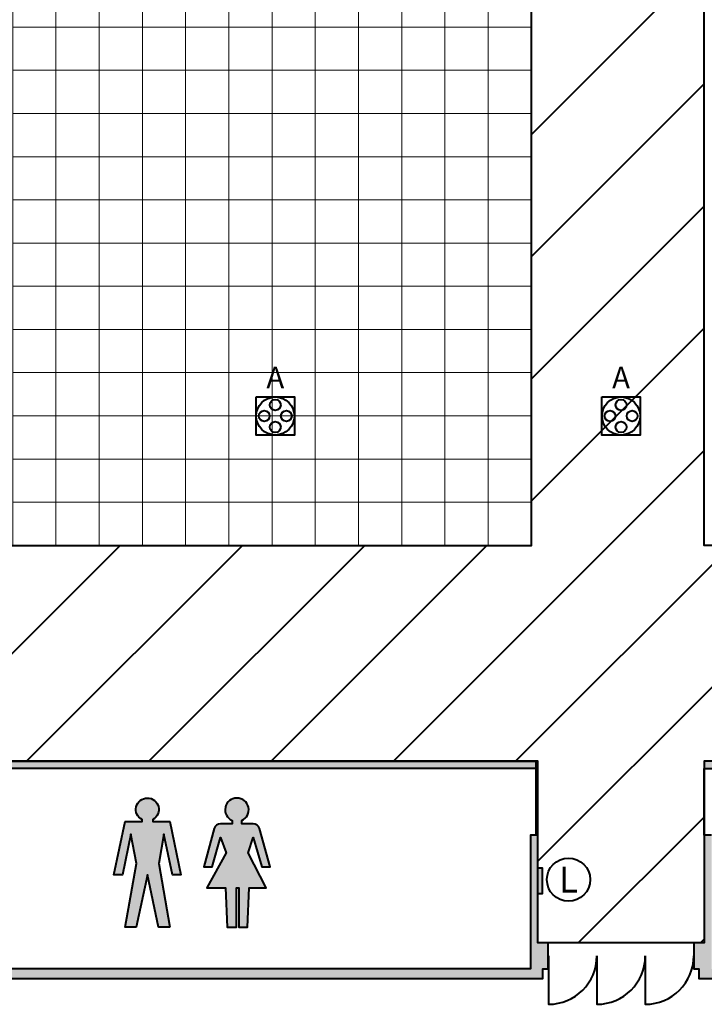
# Model space of a CAD drawing. Units: millimetres. Extents: x 3 to 738, y 63 to 695.
# Drawn here: x 444 to 460, y 456 to 479 of the extents above; entities that cross this region are included whole.
import ezdxf
from ezdxf.enums import TextEntityAlignment as Align

# ---------------------------------------------------------------- set-up
doc = ezdxf.new("R2010")
doc.units = ezdxf.units.MM
doc.layers.add('Grid 1 x 1 meter', color=130, linetype='Continuous')
doc.layers.add('V_Hall 4 - Building Structure', color=7, linetype='Continuous')
for name, color, linetype, true_color in [('V_Hall 4 - Emergency Gangways', 1, 'Continuous', 0xff0000), ('V_Hall 4 - Fire Points', 1, 'Continuous', 0xff0000), ('V_Hall 4 - Keep Clear Areas', 1, 'Continuous', 0xff0000), ('V_Hall 4 - Service Chest Letters', 7, 'Continuous', 0x535353), ('V_Hall 4 - Service Chests', 7, 'Continuous', 0x535353), ('V_Hall 4 - Symbols and Text', 7, 'Continuous', 0xde002b)]:
    doc.layers.add(name, color=color, linetype=linetype, true_color=true_color)
doc.styles.add('ARIAL_400_0', font='arial.ttf', dxfattribs={"height": 550})

# ---------------------------------------------------------------- blocks, each defined once
blk = doc.blocks.new('Block9771')
at = {"layer": 'V_Hall 4 - Building Structure', "lineweight": 40}
for points in [[(49217.00009819196, 4166.649632376037), (49217.00008633197, 3995.371992415981), (33084.00010934199, 3995.371992415981), (33084.00009819196, 4166.69889737101)], [(53105.00009819196, 4166.674264874018), (53105.00009819196, 3995.371992415981), (69241.00009819196, 3995.371992415981), (69241.00009819196, 4166.674264874018)], [(29685.14924902498, 2451.369982987002), (29685.14909159997, 2226.369981961034), (30676.414728467, 1235.102934837982), (30817.83618524199, 1376.524190300028), (29985.14907782996, 2209.212482082017), (29985.14910729596, 2251.369771188998), (32835.14910785301, 2251.367746677017), (32835.14792687498, 591.3677465289948), (32219.068842593, -24.71046009601559), (31383.52120742598, 810.8383635130012), (31242.09975055698, 669.4171079589869), (32880.14681636699, -968.6322882709792), (33035.09474409698, -968.5955706380191), (33035.09481876699, -863.6728079990135), (49375.07763628999, -863.6844657149632), (49375.07779187098, -643.6984037889633), (49495.07779368298, -643.6984890690073), (49495.07821935101, -43.69848761096364), (49260.10202627099, -43.69832024001516), (49260.10202434397, 2451.326460615033), (49090.103797274, 2451.326981318998), (49089.94688989501, -643.7039423519745), (33250.09930520999, -643.692669045995), (33250.09936948796, 2451.36760253401)], [(53110.06912137097, 2451.326463720994), (53110.069279872, -43.70430396398297), (52865.06595401198, -43.70412769401446), (52865.06552703201, -643.7043190569966), (52985.04346374201, -643.704404529999), (52985.04330724996, -863.5786030580057), (69335.095383315, -863.6516255369643), (69335.09530781099, -968.611923073011), (69490.09491526498, -968.6120345739764), (71127.36084155098, 670.3076198250055), (70986.812174641, 810.8564869320253), (70151.17423261498, -24.69114737596828), (69535.09602524899, 591.3879361739964), (69535.09720889496, 2251.387936318992), (72385.097207674, 2251.385904155031), (72385.09717713401, 2209.228615047992), (71552.45344326098, 1376.586067227996), (71693.874698726, 1235.164610451029), (72685.09718779399, 2226.385687906004), (72685.09734519, 2451.385688928014), (69120.06914465601, 2451.379856159037), (69120.07421857998, -643.6137584389653), (53280.06922546698, -643.6024739019922), (53280.06922307698, 2451.326463720994)]]:
    blk.add_hatch(color=7, dxfattribs=at).paths.add_polyline_path(points)
at = {"layer": 'V_Hall 4 - Fire Points', "lineweight": 40, "true_color": 0xff0000}
blk.add_hatch(color=1, dxfattribs=at).paths.add_polyline_path([(49260.07128416398, 1696.277296237997), (49360.07128416398, 1696.277296237997), (49360.07128416398, 1096.277296237997), (49260.07128416398, 1096.277296237997)])
at = {"layer": 'V_Hall 4 - Building Structure', "color": 7, "lineweight": 40}
for p, q in [((49217.00008633197, 3995.371992415981), (49216.995356926, 2451.326592651021)), ((53110.06912137097, 2451.326463720994), (53110.06912137097, 3995.371992415981))]:
    blk.add_line(p, q, dxfattribs=at)
for points in [[(49217.00009819196, 4166.649632376037), (49217.00008633197, 3995.371992415981), (33084.00010934199, 3995.371992415981), (33084.00009819196, 4166.69889737101), (49217.00009819196, 4166.649632376037)], [(53105.00009819196, 4166.674264874018), (53105.00009819196, 3995.371992415981), (69241.00009819196, 3995.371992415981), (69241.00009819196, 4166.674264874018), (53105.00009819196, 4166.674264874018)]]:
    blk.add_lwpolyline(points, close=True, dxfattribs=at)
for points in [[(33035.09481876699, -863.6728079990135), (49375.07763628999, -863.6844657149632), (49375.07779187098, -643.6984037889633), (49495.07779368298, -643.6984890690073), (49495.07821935101, -43.69848761096364), (49260.10202627099, -43.69832024001516), (49260.10202434397, 2451.326460615033), (49090.103797274, 2451.326981318998), (49089.94688989501, -643.7039423519745), (33250.09930520999, -643.692669045995)], [(53280.06922307698, 2451.326463720994), (53110.06912137097, 2451.326463720994), (53110.06912137097, 2451.326463720994), (53110.069279872, -43.70430396398297), (52865.06595401198, -43.70412769401446), (52865.06552703201, -643.7043190569966), (52985.04346374201, -643.704404529999), (52985.04330724996, -863.5786030580057), (69335.095383315, -863.6516255369643)]]:
    blk.add_lwpolyline(points, dxfattribs=at)
for points in [[(49505.06527301896, -343.6984814229654), (49505.06527301896, -1463.698637259018, 0.4142130618435848), (50625.06542885338, -343.7003954079701)], [(50625.06542885397, -343.7003954079701), (50625.06542885397, -1463.700551243965, 0.4142130618438434), (51745.06558468833, -343.7023093919852)], [(51745.06558468699, -343.7023093919852), (51745.06558468699, -1463.70246522798, 0.4142130618441022), (52865.06574052136, -343.7042233750108)]]:
    blk.add_lwpolyline(points, format="xyb", dxfattribs=at)
at = {"layer": 'V_Hall 4 - Emergency Gangways', "color": 1, "lineweight": 40, "true_color": 0xff0000}
for p, q in [((49110.99124917161, 18674.36404747644), (53110.99945782707, 22674.37225613196)), ((49110.99050917279, 15845.93618273153), (53110.99940105522, 19845.94507461385)), ((49110.98976917408, 13017.50831798662), (53110.99934428331, 17017.51789309573)), ((49110.98902917537, 10189.08045324177), (53110.99928751128, 14189.09071157774)), ((45916.9874337294, 4166.651733049657), (53110.99923073937, 11360.66353005962)), ((34603.28648933029, 4166.659287635121), (39596.27768274548, 9159.650481050368)), ((37431.7117254301, 4166.657398988726), (42424.70406789187, 9159.649741450557)), ((40260.1369615299, 4166.655510342331), (45253.13045303838, 9159.649001850863)), ((43088.56219762971, 4166.653621695936), (48081.55683818477, 9159.648262251168)), ((48745.41266982921, 4166.649844403262), (53738.41712978657, 9159.654304360738)), ((49260.1076179443, 1852.917667772155), (56566.8441973622, 9159.654247190163)), ((50191.91277235351, -43.70430256461259), (53104.99896484218, 2869.381889923941)), ((53020.33989928418, -43.70430038013728), (53104.996929902, 40.95273023762275))]:
    blk.add_line(p, q, dxfattribs=at)
for points in [[(69241.00262454798, 4166.674264874018), (53105.00009819196, 4166.674264874018), (53104.99706899497, -43.70430031500291), (49260.10202627099, -43.70430328400107), (49260.11488333798, 4166.649500717002), (33084.000223718, 4166.660302120028), (33083.99907835101, 2451.36771344603), (20203.99905236601, 2451.376723520982), (20203.99905236601, 4167.698809895024), (-15933.972746794, 4167.698809895024)], [(49110.99759360298, 42159.647927485), (33110.99713879201, 42159.65212905098), (33110.99653581396, 38159.65209945804), (29110.996530829, 38159.65154918004), (29110.98885687196, 9159.653222827998), (49110.98895984597, 9159.647993066988), (49110.99759360298, 42159.647927485)], [(53111.00004893396, 42159.65425146202), (69111.00050374598, 42159.65394581301), (69110.99997991999, 38159.65391622001), (73110.99998490396, 38159.65223913803), (73110.99948953599, 9159.653912785987), (53110.99938656099, 9159.654317043023), (53111.00004893396, 42159.65425146202)]]:
    blk.add_lwpolyline(points, dxfattribs=at)
at = {"layer": 'V_Hall 4 - Fire Points', "color": 1, "lineweight": 40, "true_color": 0xff0000}
blk.add_lwpolyline([(49260.07128416398, 1696.277296237997), (49360.07128416398, 1696.277296237997), (49360.07128416398, 1096.277296237997), (49260.07128416398, 1096.277296237997), (49260.07128416398, 1696.277296237997)], close=True, dxfattribs=at)
at = {"layer": 'V_Hall 4 - Keep Clear Areas', "color": 1, "lineweight": 40, "true_color": 0xff0000}
blk.add_circle((49970.16128178098, 1422.975599721016), 500.2742622399819, dxfattribs=at)
at = {"layer": 'V_Hall 4 - Service Chests', "color": 251, "lineweight": 40, "true_color": 0x535353}
for points in [[(42740.07481803396, 12601.29160527), (43630.07481803396, 12601.29160527), (43630.07481803396, 11711.29160527), (42740.07481803396, 11711.29160527), (42740.07481803396, 12601.29160527)], [(50740.074818041, 12601.29160527), (51630.074818041, 12601.29160527), (51630.074818041, 11711.29160527), (50740.074818041, 11711.29160527), (50740.074818041, 12601.29160527)]]:
    blk.add_lwpolyline(points, dxfattribs=at)
for centre, radius in [((43185.07481803396, 12156.29160527), 440.7182968340348), ((51185.074818041, 12156.29160527), 440.7182968339766), ((43185.07481803396, 12412.00990210404), 125), ((51185.074818041, 12412.00990210404), 125), ((42929.35652119998, 12156.29160527), 125), ((43440.79311486799, 12156.29160527), 125), ((50929.35652120697, 12156.29160527), 125), ((51440.79311487498, 12156.29160527), 125), ((43185.07481803396, 11900.57330843603), 125), ((51185.074818041, 11900.57330843603), 125)]:
    blk.add_circle(centre, radius, dxfattribs=at)
at = {"layer": 'V_Hall 4 - Keep Clear Areas', "color": 1, "true_color": 0xff0000, "style": 'ARIAL_400_0'}
blk.add_text('L', height=600, dxfattribs=at).set_placement((49970.16128178098, 1422.975599721016), align=Align.MIDDLE_CENTER)
at = {"layer": 'V_Hall 4 - Service Chest Letters', "color": 251, "true_color": 0x535353, "style": 'ARIAL_400_0'}
for p in [(43185.07481803396, 13045.91028245201), (51185.074818041, 13045.91028245201)]:
    blk.add_text('A', height=500, dxfattribs=at).set_placement(p, align=Align.MIDDLE_CENTER)
blk = doc.blocks.new('grid 4')
at = {"layer": 'Grid 1 x 1 meter', "color": 251, "lineweight": 0, "true_color": 0x535353}
for points in [[(107.005048070247, 12.99999395409651), (108.005048070247, 12.99999395409651), (108.005048070247, 11.99999395409651), (107.005048070247, 11.99999395409651), (107.005048070247, 12.99999395409651)], [(108.005048070247, 12.99999395409651), (109.005048070247, 12.99999395409651), (109.005048070247, 11.99999395409651), (108.005048070247, 11.99999395409651), (108.005048070247, 12.99999395409651)], [(109.005048070247, 12.99999395409651), (110.005048070247, 12.99999395409651), (110.005048070247, 11.99999395409651), (109.005048070247, 11.99999395409651), (109.005048070247, 12.99999395409651)], [(110.005048070247, 12.99999395409651), (111.005048070247, 12.99999395409651), (111.005048070247, 11.99999395409651), (110.005048070247, 11.99999395409651), (110.005048070247, 12.99999395409651)], [(111.005048070247, 12.99999395409651), (112.005048070247, 12.99999395409651), (112.005048070247, 11.99999395409651), (111.005048070247, 11.99999395409651), (111.005048070247, 12.99999395409651)], [(112.005048070247, 12.99999395409651), (113.005048070247, 12.99999395409651), (113.005048070247, 11.99999395409651), (112.005048070247, 11.99999395409651), (112.005048070247, 12.99999395409651)], [(113.005048070247, 12.99999395409651), (114.005048070247, 12.99999395409651), (114.005048070247, 11.99999395409651), (113.005048070247, 11.99999395409651), (113.005048070247, 12.99999395409651)], [(114.005048070247, 12.99999395409651), (115.005048070247, 12.99999395409651), (115.005048070247, 11.99999395409651), (114.005048070247, 11.99999395409651), (114.005048070247, 12.99999395409651)], [(115.005048070247, 12.99999395409651), (116.005048070247, 12.99999395409651), (116.005048070247, 11.99999395409651), (115.005048070247, 11.99999395409651), (115.005048070247, 12.99999395409651)], [(116.005048070247, 12.99999395409651), (117.005048070247, 12.99999395409651), (117.005048070247, 11.99999395409651), (116.005048070247, 11.99999395409651), (116.005048070247, 12.99999395409651)], [(117.005048070247, 12.99999395409651), (118.005048070247, 12.99999395409651), (118.005048070247, 11.99999395409651), (117.005048070247, 11.99999395409651), (117.005048070247, 12.99999395409651)], [(118.005048070247, 12.99999395409651), (119.005048070247, 12.99999395409651), (119.005048070247, 11.99999395409651), (118.005048070247, 11.99999395409651), (118.005048070247, 12.99999395409651)], [(107.005048070247, 11.99999395409651), (108.005048070247, 11.99999395409651), (108.005048070247, 10.99999395409651), (107.005048070247, 10.99999395409651), (107.005048070247, 11.99999395409651)], [(108.005048070247, 11.99999395409651), (109.005048070247, 11.99999395409651), (109.005048070247, 10.99999395409651), (108.005048070247, 10.99999395409651), (108.005048070247, 11.99999395409651)], [(109.005048070247, 11.99999395409651), (110.005048070247, 11.99999395409651), (110.005048070247, 10.99999395409651), (109.005048070247, 10.99999395409651), (109.005048070247, 11.99999395409651)], [(110.005048070247, 11.99999395409651), (111.005048070247, 11.99999395409651), (111.005048070247, 10.99999395409651), (110.005048070247, 10.99999395409651), (110.005048070247, 11.99999395409651)], [(111.005048070247, 11.99999395409651), (112.005048070247, 11.99999395409651), (112.005048070247, 10.99999395409651), (111.005048070247, 10.99999395409651), (111.005048070247, 11.99999395409651)], [(112.005048070247, 11.99999395409651), (113.005048070247, 11.99999395409651), (113.005048070247, 10.99999395409651), (112.005048070247, 10.99999395409651), (112.005048070247, 11.99999395409651)], [(113.005048070247, 11.99999395409651), (114.005048070247, 11.99999395409651), (114.005048070247, 10.99999395409651), (113.005048070247, 10.99999395409651), (113.005048070247, 11.99999395409651)], [(114.005048070247, 11.99999395409651), (115.005048070247, 11.99999395409651), (115.005048070247, 10.99999395409651), (114.005048070247, 10.99999395409651), (114.005048070247, 11.99999395409651)], [(115.005048070247, 11.99999395409651), (116.005048070247, 11.99999395409651), (116.005048070247, 10.99999395409651), (115.005048070247, 10.99999395409651), (115.005048070247, 11.99999395409651)], [(116.005048070247, 11.99999395409651), (117.005048070247, 11.99999395409651), (117.005048070247, 10.99999395409651), (116.005048070247, 10.99999395409651), (116.005048070247, 11.99999395409651)], [(117.005048070247, 11.99999395409651), (118.005048070247, 11.99999395409651), (118.005048070247, 10.99999395409651), (117.005048070247, 10.99999395409651), (117.005048070247, 11.99999395409651)], [(118.005048070247, 11.99999395409651), (119.005048070247, 11.99999395409651), (119.005048070247, 10.99999395409651), (118.005048070247, 10.99999395409651), (118.005048070247, 11.99999395409651)], [(107.005048070247, 10.99999395409651), (108.005048070247, 10.99999395409651), (108.005048070247, 9.99999395409651), (107.005048070247, 9.99999395409651), (107.005048070247, 10.99999395409651)], [(108.005048070247, 10.99999395409651), (109.005048070247, 10.99999395409651), (109.005048070247, 9.99999395409651), (108.005048070247, 9.99999395409651), (108.005048070247, 10.99999395409651)], [(109.005048070247, 10.99999395409651), (110.005048070247, 10.99999395409651), (110.005048070247, 9.99999395409651), (109.005048070247, 9.99999395409651), (109.005048070247, 10.99999395409651)], [(110.005048070247, 10.99999395409651), (111.005048070247, 10.99999395409651), (111.005048070247, 9.99999395409651), (110.005048070247, 9.99999395409651), (110.005048070247, 10.99999395409651)], [(111.005048070247, 10.99999395409651), (112.005048070247, 10.99999395409651), (112.005048070247, 9.99999395409651), (111.005048070247, 9.99999395409651), (111.005048070247, 10.99999395409651)], [(112.005048070247, 10.99999395409651), (113.005048070247, 10.99999395409651), (113.005048070247, 9.99999395409651), (112.005048070247, 9.99999395409651), (112.005048070247, 10.99999395409651)], [(113.005048070247, 10.99999395409651), (114.005048070247, 10.99999395409651), (114.005048070247, 9.99999395409651), (113.005048070247, 9.99999395409651), (113.005048070247, 10.99999395409651)], [(114.005048070247, 10.99999395409651), (115.005048070247, 10.99999395409651), (115.005048070247, 9.99999395409651), (114.005048070247, 9.99999395409651), (114.005048070247, 10.99999395409651)], [(115.005048070247, 10.99999395409651), (116.005048070247, 10.99999395409651), (116.005048070247, 9.99999395409651), (115.005048070247, 9.99999395409651), (115.005048070247, 10.99999395409651)], [(116.005048070247, 10.99999395409651), (117.005048070247, 10.99999395409651), (117.005048070247, 9.99999395409651), (116.005048070247, 9.99999395409651), (116.005048070247, 10.99999395409651)], [(117.005048070247, 10.99999395409651), (118.005048070247, 10.99999395409651), (118.005048070247, 9.99999395409651), (117.005048070247, 9.99999395409651), (117.005048070247, 10.99999395409651)], [(118.005048070247, 10.99999395409651), (119.005048070247, 10.99999395409651), (119.005048070247, 9.99999395409651), (118.005048070247, 9.99999395409651), (118.005048070247, 10.99999395409651)], [(107.005048070247, 9.99999395409651), (108.005048070247, 9.99999395409651), (108.005048070247, 8.99999395409651), (107.005048070247, 8.99999395409651), (107.005048070247, 9.99999395409651)], [(108.005048070247, 9.99999395409651), (109.005048070247, 9.99999395409651), (109.005048070247, 8.99999395409651), (108.005048070247, 8.99999395409651), (108.005048070247, 9.99999395409651)], [(109.005048070247, 9.99999395409651), (110.005048070247, 9.99999395409651), (110.005048070247, 8.99999395409651), (109.005048070247, 8.99999395409651), (109.005048070247, 9.99999395409651)], [(110.005048070247, 9.99999395409651), (111.005048070247, 9.99999395409651), (111.005048070247, 8.99999395409651), (110.005048070247, 8.99999395409651), (110.005048070247, 9.99999395409651)], [(111.005048070247, 9.99999395409651), (112.005048070247, 9.99999395409651), (112.005048070247, 8.99999395409651), (111.005048070247, 8.99999395409651), (111.005048070247, 9.99999395409651)], [(112.005048070247, 9.99999395409651), (113.005048070247, 9.99999395409651), (113.005048070247, 8.99999395409651), (112.005048070247, 8.99999395409651), (112.005048070247, 9.99999395409651)], [(113.005048070247, 9.99999395409651), (114.005048070247, 9.99999395409651), (114.005048070247, 8.99999395409651), (113.005048070247, 8.99999395409651), (113.005048070247, 9.99999395409651)], [(114.005048070247, 9.99999395409651), (115.005048070247, 9.99999395409651), (115.005048070247, 8.99999395409651), (114.005048070247, 8.99999395409651), (114.005048070247, 9.99999395409651)], [(115.005048070247, 9.99999395409651), (116.005048070247, 9.99999395409651), (116.005048070247, 8.99999395409651), (115.005048070247, 8.99999395409651), (115.005048070247, 9.99999395409651)], [(116.005048070247, 9.99999395409651), (117.005048070247, 9.99999395409651), (117.005048070247, 8.99999395409651), (116.005048070247, 8.99999395409651), (116.005048070247, 9.99999395409651)], [(117.005048070247, 9.99999395409651), (118.005048070247, 9.99999395409651), (118.005048070247, 8.99999395409651), (117.005048070247, 8.99999395409651), (117.005048070247, 9.99999395409651)], [(118.005048070247, 9.99999395409651), (119.005048070247, 9.99999395409651), (119.005048070247, 8.99999395409651), (118.005048070247, 8.99999395409651), (118.005048070247, 9.99999395409651)], [(107.005048070247, 8.99999395409651), (108.005048070247, 8.99999395409651), (108.005048070247, 7.99999395409651), (107.005048070247, 7.99999395409651), (107.005048070247, 8.99999395409651)], [(108.005048070247, 8.99999395409651), (109.005048070247, 8.99999395409651), (109.005048070247, 7.99999395409651), (108.005048070247, 7.99999395409651), (108.005048070247, 8.99999395409651)], [(109.005048070247, 8.99999395409651), (110.005048070247, 8.99999395409651), (110.005048070247, 7.99999395409651), (109.005048070247, 7.99999395409651), (109.005048070247, 8.99999395409651)], [(110.005048070247, 8.99999395409651), (111.005048070247, 8.99999395409651), (111.005048070247, 7.99999395409651), (110.005048070247, 7.99999395409651), (110.005048070247, 8.99999395409651)], [(111.005048070247, 8.99999395409651), (112.005048070247, 8.99999395409651), (112.005048070247, 7.99999395409651), (111.005048070247, 7.99999395409651), (111.005048070247, 8.99999395409651)], [(112.005048070247, 8.99999395409651), (113.005048070247, 8.99999395409651), (113.005048070247, 7.99999395409651), (112.005048070247, 7.99999395409651), (112.005048070247, 8.99999395409651)], [(113.005048070247, 8.99999395409651), (114.005048070247, 8.99999395409651), (114.005048070247, 7.99999395409651), (113.005048070247, 7.99999395409651), (113.005048070247, 8.99999395409651)], [(114.005048070247, 8.99999395409651), (115.005048070247, 8.99999395409651), (115.005048070247, 7.99999395409651), (114.005048070247, 7.99999395409651), (114.005048070247, 8.99999395409651)], [(115.005048070247, 8.99999395409651), (116.005048070247, 8.99999395409651), (116.005048070247, 7.99999395409651), (115.005048070247, 7.99999395409651), (115.005048070247, 8.99999395409651)], [(116.005048070247, 8.99999395409651), (117.005048070247, 8.99999395409651), (117.005048070247, 7.99999395409651), (116.005048070247, 7.99999395409651), (116.005048070247, 8.99999395409651)], [(117.005048070247, 8.99999395409651), (118.005048070247, 8.99999395409651), (118.005048070247, 7.99999395409651), (117.005048070247, 7.99999395409651), (117.005048070247, 8.99999395409651)], [(118.005048070247, 8.99999395409651), (119.005048070247, 8.99999395409651), (119.005048070247, 7.99999395409651), (118.005048070247, 7.99999395409651), (118.005048070247, 8.99999395409651)], [(107.005048070247, 7.99999395409651), (108.005048070247, 7.99999395409651), (108.005048070247, 6.99999395409651), (107.005048070247, 6.99999395409651), (107.005048070247, 7.99999395409651)], [(108.005048070247, 7.99999395409651), (109.005048070247, 7.99999395409651), (109.005048070247, 6.99999395409651), (108.005048070247, 6.99999395409651), (108.005048070247, 7.99999395409651)], [(109.005048070247, 7.99999395409651), (110.005048070247, 7.99999395409651), (110.005048070247, 6.99999395409651), (109.005048070247, 6.99999395409651), (109.005048070247, 7.99999395409651)], [(110.005048070247, 7.99999395409651), (111.005048070247, 7.99999395409651), (111.005048070247, 6.99999395409651), (110.005048070247, 6.99999395409651), (110.005048070247, 7.99999395409651)], [(111.005048070247, 7.99999395409651), (112.005048070247, 7.99999395409651), (112.005048070247, 6.99999395409651), (111.005048070247, 6.99999395409651), (111.005048070247, 7.99999395409651)], [(112.005048070247, 7.99999395409651), (113.005048070247, 7.99999395409651), (113.005048070247, 6.99999395409651), (112.005048070247, 6.99999395409651), (112.005048070247, 7.99999395409651)], [(113.005048070247, 7.99999395409651), (114.005048070247, 7.99999395409651), (114.005048070247, 6.99999395409651), (113.005048070247, 6.99999395409651), (113.005048070247, 7.99999395409651)], [(114.005048070247, 7.99999395409651), (115.005048070247, 7.99999395409651), (115.005048070247, 6.99999395409651), (114.005048070247, 6.99999395409651), (114.005048070247, 7.99999395409651)], [(115.005048070247, 7.99999395409651), (116.005048070247, 7.99999395409651), (116.005048070247, 6.99999395409651), (115.005048070247, 6.99999395409651), (115.005048070247, 7.99999395409651)], [(116.005048070247, 7.99999395409651), (117.005048070247, 7.99999395409651), (117.005048070247, 6.99999395409651), (116.005048070247, 6.99999395409651), (116.005048070247, 7.99999395409651)], [(117.005048070247, 7.99999395409651), (118.005048070247, 7.99999395409651), (118.005048070247, 6.99999395409651), (117.005048070247, 6.99999395409651), (117.005048070247, 7.99999395409651)], [(118.005048070247, 7.99999395409651), (119.005048070247, 7.99999395409651), (119.005048070247, 6.99999395409651), (118.005048070247, 6.99999395409651), (118.005048070247, 7.99999395409651)], [(107.005048070247, 6.99999395409651), (108.005048070247, 6.99999395409651), (108.005048070247, 5.99999395409651), (107.005048070247, 5.99999395409651), (107.005048070247, 6.99999395409651)], [(108.005048070247, 6.99999395409651), (109.005048070247, 6.99999395409651), (109.005048070247, 5.99999395409651), (108.005048070247, 5.99999395409651), (108.005048070247, 6.99999395409651)], [(109.005048070247, 6.99999395409651), (110.005048070247, 6.99999395409651), (110.005048070247, 5.99999395409651), (109.005048070247, 5.99999395409651), (109.005048070247, 6.99999395409651)], [(110.005048070247, 6.99999395409651), (111.005048070247, 6.99999395409651), (111.005048070247, 5.99999395409651), (110.005048070247, 5.99999395409651), (110.005048070247, 6.99999395409651)], [(111.005048070247, 6.99999395409651), (112.005048070247, 6.99999395409651), (112.005048070247, 5.99999395409651), (111.005048070247, 5.99999395409651), (111.005048070247, 6.99999395409651)], [(112.005048070247, 6.99999395409651), (113.005048070247, 6.99999395409651), (113.005048070247, 5.99999395409651), (112.005048070247, 5.99999395409651), (112.005048070247, 6.99999395409651)], [(113.005048070247, 6.99999395409651), (114.005048070247, 6.99999395409651), (114.005048070247, 5.99999395409651), (113.005048070247, 5.99999395409651), (113.005048070247, 6.99999395409651)], [(114.005048070247, 6.99999395409651), (115.005048070247, 6.99999395409651), (115.005048070247, 5.99999395409651), (114.005048070247, 5.99999395409651), (114.005048070247, 6.99999395409651)], [(115.005048070247, 6.99999395409651), (116.005048070247, 6.99999395409651), (116.005048070247, 5.99999395409651), (115.005048070247, 5.99999395409651), (115.005048070247, 6.99999395409651)], [(116.005048070247, 6.99999395409651), (117.005048070247, 6.99999395409651), (117.005048070247, 5.99999395409651), (116.005048070247, 5.99999395409651), (116.005048070247, 6.99999395409651)], [(117.005048070247, 6.99999395409651), (118.005048070247, 6.99999395409651), (118.005048070247, 5.99999395409651), (117.005048070247, 5.99999395409651), (117.005048070247, 6.99999395409651)], [(118.005048070247, 6.99999395409651), (119.005048070247, 6.99999395409651), (119.005048070247, 5.99999395409651), (118.005048070247, 5.99999395409651), (118.005048070247, 6.99999395409651)], [(107.005048070247, 5.99999395409651), (108.005048070247, 5.99999395409651), (108.005048070247, 4.99999395409651), (107.005048070247, 4.99999395409651), (107.005048070247, 5.99999395409651)], [(108.005048070247, 5.99999395409651), (109.005048070247, 5.99999395409651), (109.005048070247, 4.99999395409651), (108.005048070247, 4.99999395409651), (108.005048070247, 5.99999395409651)], [(109.005048070247, 5.99999395409651), (110.005048070247, 5.99999395409651), (110.005048070247, 4.99999395409651), (109.005048070247, 4.99999395409651), (109.005048070247, 5.99999395409651)], [(110.005048070247, 5.99999395409651), (111.005048070247, 5.99999395409651), (111.005048070247, 4.99999395409651), (110.005048070247, 4.99999395409651), (110.005048070247, 5.99999395409651)], [(111.005048070247, 5.99999395409651), (112.005048070247, 5.99999395409651), (112.005048070247, 4.99999395409651), (111.005048070247, 4.99999395409651), (111.005048070247, 5.99999395409651)], [(112.005048070247, 5.99999395409651), (113.005048070247, 5.99999395409651), (113.005048070247, 4.99999395409651), (112.005048070247, 4.99999395409651), (112.005048070247, 5.99999395409651)], [(113.005048070247, 5.99999395409651), (114.005048070247, 5.99999395409651), (114.005048070247, 4.99999395409651), (113.005048070247, 4.99999395409651), (113.005048070247, 5.99999395409651)], [(114.005048070247, 5.99999395409651), (115.005048070247, 5.99999395409651), (115.005048070247, 4.99999395409651), (114.005048070247, 4.99999395409651), (114.005048070247, 5.99999395409651)], [(115.005048070247, 5.99999395409651), (116.005048070247, 5.99999395409651), (116.005048070247, 4.99999395409651), (115.005048070247, 4.99999395409651), (115.005048070247, 5.99999395409651)], [(116.005048070247, 5.99999395409651), (117.005048070247, 5.99999395409651), (117.005048070247, 4.99999395409651), (116.005048070247, 4.99999395409651), (116.005048070247, 5.99999395409651)], [(117.005048070247, 5.99999395409651), (118.005048070247, 5.99999395409651), (118.005048070247, 4.99999395409651), (117.005048070247, 4.99999395409651), (117.005048070247, 5.99999395409651)], [(118.005048070247, 5.99999395409651), (119.005048070247, 5.99999395409651), (119.005048070247, 4.99999395409651), (118.005048070247, 4.99999395409651), (118.005048070247, 5.99999395409651)], [(107.005048070247, 4.99999395409651), (108.005048070247, 4.99999395409651), (108.005048070247, 3.99999395409651), (107.005048070247, 3.99999395409651), (107.005048070247, 4.99999395409651)], [(108.005048070247, 4.99999395409651), (109.005048070247, 4.99999395409651), (109.005048070247, 3.99999395409651), (108.005048070247, 3.99999395409651), (108.005048070247, 4.99999395409651)], [(109.005048070247, 4.99999395409651), (110.005048070247, 4.99999395409651), (110.005048070247, 3.99999395409651), (109.005048070247, 3.99999395409651), (109.005048070247, 4.99999395409651)], [(110.005048070247, 4.99999395409651), (111.005048070247, 4.99999395409651), (111.005048070247, 3.99999395409651), (110.005048070247, 3.99999395409651), (110.005048070247, 4.99999395409651)], [(111.005048070247, 4.99999395409651), (112.005048070247, 4.99999395409651), (112.005048070247, 3.99999395409651), (111.005048070247, 3.99999395409651), (111.005048070247, 4.99999395409651)], [(112.005048070247, 4.99999395409651), (113.005048070247, 4.99999395409651), (113.005048070247, 3.99999395409651), (112.005048070247, 3.99999395409651), (112.005048070247, 4.99999395409651)], [(113.005048070247, 4.99999395409651), (114.005048070247, 4.99999395409651), (114.005048070247, 3.99999395409651), (113.005048070247, 3.99999395409651), (113.005048070247, 4.99999395409651)], [(114.005048070247, 4.99999395409651), (115.005048070247, 4.99999395409651), (115.005048070247, 3.99999395409651), (114.005048070247, 3.99999395409651), (114.005048070247, 4.99999395409651)], [(115.005048070247, 4.99999395409651), (116.005048070247, 4.99999395409651), (116.005048070247, 3.99999395409651), (115.005048070247, 3.99999395409651), (115.005048070247, 4.99999395409651)], [(116.005048070247, 4.99999395409651), (117.005048070247, 4.99999395409651), (117.005048070247, 3.99999395409651), (116.005048070247, 3.99999395409651), (116.005048070247, 4.99999395409651)], [(117.005048070247, 4.99999395409651), (118.005048070247, 4.99999395409651), (118.005048070247, 3.99999395409651), (117.005048070247, 3.99999395409651), (117.005048070247, 4.99999395409651)], [(118.005048070247, 4.99999395409651), (119.005048070247, 4.99999395409651), (119.005048070247, 3.99999395409651), (118.005048070247, 3.99999395409651), (118.005048070247, 4.99999395409651)], [(107.005048070247, 3.99999395409651), (108.005048070247, 3.99999395409651), (108.005048070247, 2.99999395409651), (107.005048070247, 2.99999395409651), (107.005048070247, 3.99999395409651)], [(108.005048070247, 3.99999395409651), (109.005048070247, 3.99999395409651), (109.005048070247, 2.99999395409651), (108.005048070247, 2.99999395409651), (108.005048070247, 3.99999395409651)], [(109.005048070247, 3.99999395409651), (110.005048070247, 3.99999395409651), (110.005048070247, 2.99999395409651), (109.005048070247, 2.99999395409651), (109.005048070247, 3.99999395409651)], [(110.005048070247, 3.99999395409651), (111.005048070247, 3.99999395409651), (111.005048070247, 2.99999395409651), (110.005048070247, 2.99999395409651), (110.005048070247, 3.99999395409651)], [(111.005048070247, 3.99999395409651), (112.005048070247, 3.99999395409651), (112.005048070247, 2.99999395409651), (111.005048070247, 2.99999395409651), (111.005048070247, 3.99999395409651)], [(112.005048070247, 3.99999395409651), (113.005048070247, 3.99999395409651), (113.005048070247, 2.99999395409651), (112.005048070247, 2.99999395409651), (112.005048070247, 3.99999395409651)], [(113.005048070247, 3.99999395409651), (114.005048070247, 3.99999395409651), (114.005048070247, 2.99999395409651), (113.005048070247, 2.99999395409651), (113.005048070247, 3.99999395409651)], [(114.005048070247, 3.99999395409651), (115.005048070247, 3.99999395409651), (115.005048070247, 2.99999395409651), (114.005048070247, 2.99999395409651), (114.005048070247, 3.99999395409651)], [(115.005048070247, 3.99999395409651), (116.005048070247, 3.99999395409651), (116.005048070247, 2.99999395409651), (115.005048070247, 2.99999395409651), (115.005048070247, 3.99999395409651)], [(116.005048070247, 3.99999395409651), (117.005048070247, 3.99999395409651), (117.005048070247, 2.99999395409651), (116.005048070247, 2.99999395409651), (116.005048070247, 3.99999395409651)], [(117.005048070247, 3.99999395409651), (118.005048070247, 3.99999395409651), (118.005048070247, 2.99999395409651), (117.005048070247, 2.99999395409651), (117.005048070247, 3.99999395409651)], [(118.005048070247, 3.99999395409651), (119.005048070247, 3.99999395409651), (119.005048070247, 2.99999395409651), (118.005048070247, 2.99999395409651), (118.005048070247, 3.99999395409651)], [(107.005048070247, 2.99999395409651), (108.005048070247, 2.99999395409651), (108.005048070247, 1.99999395409651), (107.005048070247, 1.99999395409651), (107.005048070247, 2.99999395409651)], [(108.005048070247, 2.99999395409651), (109.005048070247, 2.99999395409651), (109.005048070247, 1.99999395409651), (108.005048070247, 1.99999395409651), (108.005048070247, 2.99999395409651)], [(109.005048070247, 2.99999395409651), (110.005048070247, 2.99999395409651), (110.005048070247, 1.99999395409651), (109.005048070247, 1.99999395409651), (109.005048070247, 2.99999395409651)], [(110.005048070247, 2.99999395409651), (111.005048070247, 2.99999395409651), (111.005048070247, 1.99999395409651), (110.005048070247, 1.99999395409651), (110.005048070247, 2.99999395409651)], [(111.005048070247, 2.99999395409651), (112.005048070247, 2.99999395409651), (112.005048070247, 1.99999395409651), (111.005048070247, 1.99999395409651), (111.005048070247, 2.99999395409651)], [(112.005048070247, 2.99999395409651), (113.005048070247, 2.99999395409651), (113.005048070247, 1.99999395409651), (112.005048070247, 1.99999395409651), (112.005048070247, 2.99999395409651)], [(113.005048070247, 2.99999395409651), (114.005048070247, 2.99999395409651), (114.005048070247, 1.99999395409651), (113.005048070247, 1.99999395409651), (113.005048070247, 2.99999395409651)], [(114.005048070247, 2.99999395409651), (115.005048070247, 2.99999395409651), (115.005048070247, 1.99999395409651), (114.005048070247, 1.99999395409651), (114.005048070247, 2.99999395409651)], [(115.005048070247, 2.99999395409651), (116.005048070247, 2.99999395409651), (116.005048070247, 1.99999395409651), (115.005048070247, 1.99999395409651), (115.005048070247, 2.99999395409651)], [(116.005048070247, 2.99999395409651), (117.005048070247, 2.99999395409651), (117.005048070247, 1.99999395409651), (116.005048070247, 1.99999395409651), (116.005048070247, 2.99999395409651)], [(117.005048070247, 2.99999395409651), (118.005048070247, 2.99999395409651), (118.005048070247, 1.99999395409651), (117.005048070247, 1.99999395409651), (117.005048070247, 2.99999395409651)], [(118.005048070247, 2.99999395409651), (119.005048070247, 2.99999395409651), (119.005048070247, 1.99999395409651), (118.005048070247, 1.99999395409651), (118.005048070247, 2.99999395409651)], [(107.005048070247, 1.99999395409651), (108.005048070247, 1.99999395409651), (108.005048070247, 0.9999939540965102), (107.005048070247, 0.9999939540965102), (107.005048070247, 1.99999395409651)], [(108.005048070247, 1.99999395409651), (109.005048070247, 1.99999395409651), (109.005048070247, 0.9999939540965102), (108.005048070247, 0.9999939540965102), (108.005048070247, 1.99999395409651)], [(109.005048070247, 1.99999395409651), (110.005048070247, 1.99999395409651), (110.005048070247, 0.9999939540965102), (109.005048070247, 0.9999939540965102), (109.005048070247, 1.99999395409651)], [(110.005048070247, 1.99999395409651), (111.005048070247, 1.99999395409651), (111.005048070247, 0.9999939540965102), (110.005048070247, 0.9999939540965102), (110.005048070247, 1.99999395409651)], [(111.005048070247, 1.99999395409651), (112.005048070247, 1.99999395409651), (112.005048070247, 0.9999939540965102), (111.005048070247, 0.9999939540965102), (111.005048070247, 1.99999395409651)], [(112.005048070247, 1.99999395409651), (113.005048070247, 1.99999395409651), (113.005048070247, 0.9999939540965102), (112.005048070247, 0.9999939540965102), (112.005048070247, 1.99999395409651)], [(113.005048070247, 1.99999395409651), (114.005048070247, 1.99999395409651), (114.005048070247, 0.9999939540965102), (113.005048070247, 0.9999939540965102), (113.005048070247, 1.99999395409651)], [(114.005048070247, 1.99999395409651), (115.005048070247, 1.99999395409651), (115.005048070247, 0.9999939540965102), (114.005048070247, 0.9999939540965102), (114.005048070247, 1.99999395409651)], [(115.005048070247, 1.99999395409651), (116.005048070247, 1.99999395409651), (116.005048070247, 0.9999939540965102), (115.005048070247, 0.9999939540965102), (115.005048070247, 1.99999395409651)], [(116.005048070247, 1.99999395409651), (117.005048070247, 1.99999395409651), (117.005048070247, 0.9999939540965102), (116.005048070247, 0.9999939540965102), (116.005048070247, 1.99999395409651)], [(117.005048070247, 1.99999395409651), (118.005048070247, 1.99999395409651), (118.005048070247, 0.9999939540965102), (117.005048070247, 0.9999939540965102), (117.005048070247, 1.99999395409651)], [(118.005048070247, 1.99999395409651), (119.005048070247, 1.99999395409651), (119.005048070247, 0.9999939540965102), (118.005048070247, 0.9999939540965102), (118.005048070247, 1.99999395409651)], [(107.005048070247, 0.9999939540965102), (108.005048070247, 0.9999939540965102), (108.005048070247, -6.04590348984857e-06), (107.005048070247, -6.04590348984857e-06), (107.005048070247, 0.9999939540965102)], [(108.005048070247, 0.9999939540965102), (109.005048070247, 0.9999939540965102), (109.005048070247, -6.04590348984857e-06), (108.005048070247, -6.04590348984857e-06), (108.005048070247, 0.9999939540965102)], [(109.005048070247, 0.9999939540965102), (110.005048070247, 0.9999939540965102), (110.005048070247, -6.04590348984857e-06), (109.005048070247, -6.04590348984857e-06), (109.005048070247, 0.9999939540965102)], [(110.005048070247, 0.9999939540965102), (111.005048070247, 0.9999939540965102), (111.005048070247, -6.04590348984857e-06), (110.005048070247, -6.04590348984857e-06), (110.005048070247, 0.9999939540965102)], [(111.005048070247, 0.9999939540965102), (112.005048070247, 0.9999939540965102), (112.005048070247, -6.04590348984857e-06), (111.005048070247, -6.04590348984857e-06), (111.005048070247, 0.9999939540965102)], [(112.005048070247, 0.9999939540965102), (113.005048070247, 0.9999939540965102), (113.005048070247, -6.04590348984857e-06), (112.005048070247, -6.04590348984857e-06), (112.005048070247, 0.9999939540965102)], [(113.005048070247, 0.9999939540965102), (114.005048070247, 0.9999939540965102), (114.005048070247, -6.04590348984857e-06), (113.005048070247, -6.04590348984857e-06), (113.005048070247, 0.9999939540965102)], [(114.005048070247, 0.9999939540965102), (115.005048070247, 0.9999939540965102), (115.005048070247, -6.04590348984857e-06), (114.005048070247, -6.04590348984857e-06), (114.005048070247, 0.9999939540965102)], [(115.005048070247, 0.9999939540965102), (116.005048070247, 0.9999939540965102), (116.005048070247, -6.04590348984857e-06), (115.005048070247, -6.04590348984857e-06), (115.005048070247, 0.9999939540965102)], [(116.005048070247, 0.9999939540965102), (117.005048070247, 0.9999939540965102), (117.005048070247, -6.04590348984857e-06), (116.005048070247, -6.04590348984857e-06), (116.005048070247, 0.9999939540965102)], [(117.005048070247, 0.9999939540965102), (118.005048070247, 0.9999939540965102), (118.005048070247, -6.04590348984857e-06), (117.005048070247, -6.04590348984857e-06), (117.005048070247, 0.9999939540965102)], [(118.005048070247, 0.9999939540965102), (119.005048070247, 0.9999939540965102), (119.005048070247, -6.04590348984857e-06), (118.005048070247, -6.04590348984857e-06), (118.005048070247, 0.9999939540965102)]]:
    blk.add_lwpolyline(points, dxfattribs=at)

msp = doc.modelspace()

# ---------------------------------------------------------------- hatches: boundary and pattern name
at = {"layer": 'V_Hall 4 - Symbols and Text', "lineweight": 40, "true_color": 0xde002b}
h = msp.add_hatch(color=242, dxfattribs=at)
edge = h.paths.add_edge_path()
edge.add_line((447.9597657467713, 457.6050918939633), (447.7025643839886, 457.6050918939633))
edge.add_line((447.7025643839886, 457.6050918939633), (447.4430021785786, 458.817603067218))
edge.add_line((447.4430021785786, 458.817603067218), (447.1857886777875, 457.6050918939633))
edge.add_line((447.1857886777875, 457.6050918939633), (446.9285903495069, 457.6050918939633))
edge.add_line((446.9285903495069, 457.6050918939633), (447.1951986687736, 459.0773078942263))
edge.add_line((447.1951986687736, 459.0773078942263), (447.0618960263914, 459.7590209271146))
edge.add_line((447.0618960263914, 459.7590209271146), (446.8642831811816, 458.817603067218))
edge.add_line((446.8642831811816, 458.817603067218), (446.6690251095949, 458.817603067218))
edge.add_line((446.6690251095949, 458.817603067218), (446.9285903495069, 460.0494197427796))
edge.add_line((446.9285903495069, 460.0494197427796), (447.3191064926803, 460.0494197427796))
edge.add_line((447.3191064926803, 460.0494197427796), (447.3191064926803, 460.0942288544089))
edge.add_arc((447.4430021290491, 460.3289868592721), 0.2654457563393734, -61.60121544454472, 242.1767476938029, ccw=False)
edge.add_line((447.5692496035979, 460.0954852003302), (447.5692496035979, 460.0494197427796))
edge.add_line((447.5692496035979, 460.0494197427796), (447.9597657467713, 460.0494197427796))
edge.add_line((447.9597657467713, 460.0494197427796), (448.2193309866834, 458.817603067218))
edge.add_line((448.2193309866834, 458.817603067218), (448.0240698805946, 458.817603067218))
edge.add_line((448.0240698805946, 458.817603067218), (447.8264600698869, 459.7590209271146))
edge.add_line((447.8264600698869, 459.7590209271146), (447.7119743749747, 459.0773078942263))
edge.add_line((447.7119743749747, 459.0773078942263), (447.9597657467713, 457.6050918939633))
h = msp.add_hatch(color=242, dxfattribs=at)
edge = h.paths.add_edge_path()
edge.add_line((449.4031825497091, 459.9996210327935), (449.1387541201223, 459.9996210088466))
edge.add_arc((449.1387541201223, 459.8455121955071), 0.1541088133394624, 90, 164.6749939755771)
edge.add_line((448.9901250829225, 459.8862422292659), (448.7481152476396, 459.0031177756013))
edge.add_line((448.7481152476396, 459.0031177756013), (448.9407641792037, 459.0031177756013))
edge.add_line((448.9407641792037, 459.0031177756013), (449.1361137967243, 459.6809779476355))
edge.add_line((449.1361137967243, 459.6809779476355), (449.2684444078308, 459.3244934029011))
edge.add_line((449.2684444078308, 459.3244934029011), (448.8201395413375, 458.5125051632181))
edge.add_line((448.8201395413375, 458.5125051632181), (449.2495396061353, 458.5125051632181))
edge.add_line((449.2495396061353, 458.5125051632181), (449.2864459801121, 457.6050926864053))
edge.add_line((449.2864459801121, 457.6050926864053), (449.5024948551081, 457.6050926864053))
edge.add_line((449.5024948551081, 457.6050926864053), (449.5024948551081, 458.5125051632181))
edge.add_line((449.5024948551081, 458.5125051632181), (449.555605344824, 458.5125051632181))
edge.add_line((449.555605344824, 458.5125051632181), (449.555605344824, 457.6050926864053))
edge.add_line((449.555605344824, 457.6050926864053), (449.7635551627127, 457.6050926864053))
edge.add_line((449.7635551627127, 457.6050926864053), (449.800470538976, 458.5125051632181))
edge.add_line((449.800470538976, 458.5125051632181), (450.1884570850119, 458.5125051632181))
edge.add_line((450.1884570850119, 458.5125051632181), (449.7770555917331, 459.3244934029011))
edge.add_line((449.7770555917331, 459.3244934029011), (449.8931850878628, 459.6809779476355))
edge.add_line((449.8931850878628, 459.6809779476355), (450.0885347053834, 459.0031177756013))
edge.add_line((450.0885347053834, 459.0031177756013), (450.2811836369474, 459.0031177756013))
edge.add_line((450.2811836369474, 459.0031177756013), (450.0391708496437, 459.886242672375))
edge.add_arc((449.8905419338735, 459.8455121955071), 0.1541088133394856, 15.32517684090692, 89.99999999997887)
edge.add_line((449.8905419338735, 459.9996210088466), (449.6261135042866, 459.9996210672981))
edge.add_line((449.6261135042866, 459.9996210672981), (449.6261134579908, 460.0731627486732))
edge.add_arc((449.5146480009238, 460.3220602037015), 0.2727168701028336, 294.1245947762433, 605.8754074027528)
edge.add_line((449.4031825533227, 460.0731627444341), (449.4031825497091, 459.9996209503951))
edge.add_line((449.4031825497091, 459.9996209503951), (449.4031825497091, 459.9996210327935))

# ---------------------------------------------------------------- linework, layer by layer
at = {"layer": 'V_Hall 4 - Symbols and Text', "color": 242, "lineweight": 40, "true_color": 0xde002b}
for points in [[(447.9597657467713, 457.6050918939633), (447.7025643839886, 457.6050918939633), (447.4430021785786, 458.817603067218), (447.1857886777875, 457.6050918939633), (446.9285903495069, 457.6050918939633), (447.1951986687736, 459.0773078942263), (447.0618960263914, 459.7590209271146), (446.8642831811816, 458.817603067218), (446.6690251095949, 458.817603067218), (446.9285903495069, 460.0494197427796), (447.3191064926803, 460.0494197427796), (447.3191064926803, 460.0942288544089, -3.994291415497099), (447.5692496035979, 460.0954852003302), (447.5692496035979, 460.0494197427796), (447.9597657467713, 460.0494197427796), (448.2193309866834, 458.817603067218), (448.0240698805946, 458.817603067218), (447.8264600698869, 459.7590209271146), (447.7119743749747, 459.0773078942263), (447.9597657467713, 457.6050918939633)], [(449.4031825497091, 459.9996210327935), (449.1387541201223, 459.9996210088466, 0.3378735052004955), (448.9901250829225, 459.8862422292659), (448.7481152476396, 459.0031177756013), (448.9407641792037, 459.0031177756013), (449.1361137967243, 459.6809779476355), (449.2684444078308, 459.3244934029011), (448.8201395413375, 458.5125051632181), (449.2495396061353, 458.5125051632181), (449.2864459801121, 457.6050926864053), (449.5024948551081, 457.6050926864053), (449.5024948551081, 458.5125051632181), (449.555605344824, 458.5125051632181), (449.555605344824, 457.6050926864053), (449.7635551627127, 457.6050926864053), (449.800470538976, 458.5125051632181), (450.1884570850119, 458.5125051632181), (449.7770555917331, 459.3244934029011), (449.8931850878628, 459.6809779476355), (450.0885347053834, 459.0031177756013), (450.2811836369474, 459.0031177756013), (450.0391708496437, 459.886242672375, 0.337872674787667), (449.8905419338735, 459.9996210088466), (449.6261135042866, 459.9996210672981), (449.6261134579908, 460.0731627486732, 4.679605351508658), (449.4031825533227, 460.0731627444341), (449.4031825497091, 459.9996209503951)]]:
    msp.add_lwpolyline(points, format="xyb", close=True, dxfattribs=at)

# ---------------------------------------------------------------- block references
at = {"layer": 'Grid 1 x 1 meter'}
msp.add_blockref('grid 4', (337.3239367173552, 466.4421235449791), dxfattribs=at)
at = {"layer": 'V_Hall 4 - Emergency Gangways', "xscale": 0.001, "yscale": 0.001, "zscale": 0.001}
msp.add_blockref('Block9771', (407.2179871805651, 457.2824692665964), dxfattribs=at)

doc.saveas('drawing.dxf')
